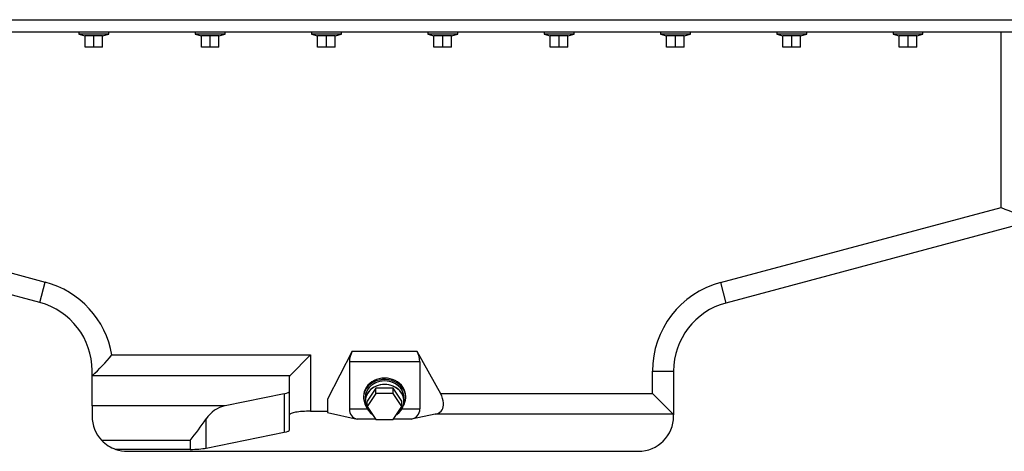
# Model space of a CAD drawing. Units: millimetres. Extents: x 17 to 587, y 35 to 283.
# Drawn here: x 69 to 125, y 35 to 59 of the extents above; entities that cross this region are included whole.
import ezdxf

# ---------------------------------------------------------------- set-up
doc = ezdxf.new("R2010")
doc.units = ezdxf.units.MM
doc.layers.add('DV4_0', color=7, linetype='Continuous')
doc.layers.add('Predeterminado', color=7, linetype='Continuous')

# ---------------------------------------------------------------- blocks, each defined once
blk = doc.blocks.new('SE7')
at = {"layer": 'DV4_0', "color": 7, "linetype": 'Continuous'}
for p, q in [((49.303, 59.285), (129.903, 59.285)), ((126.503, 58.585), (53.903, 58.585)), ((72.853, 58.585), (72.853, 58.465)), ((74.553, 58.465), (72.853, 58.465)), ((72.853, 58.465), (73.203, 58.372)), ((73.203, 58.392), (73.703, 58.392)), ((73.203, 57.735), (73.203, 58.392)), ((73.703, 58.392), (74.203, 58.392)), ((73.703, 57.735), (73.703, 58.392)), ((74.203, 58.372), (74.553, 58.465)), ((74.203, 57.735), (74.203, 58.392)), ((74.553, 58.465), (74.553, 58.585)), ((79.453, 58.585), (79.453, 58.465)), ((81.153, 58.465), (79.453, 58.465)), ((79.453, 58.465), (79.803, 58.372)), ((79.803, 58.392), (80.303, 58.392)), ((79.803, 57.735), (79.803, 58.392)), ((80.303, 58.392), (80.803, 58.392)), ((80.303, 57.735), (80.303, 58.392)), ((80.803, 58.372), (81.153, 58.465)), ((80.803, 57.735), (80.803, 58.392)), ((81.153, 58.465), (81.153, 58.585)), ((86.053, 58.585), (86.053, 58.465)), ((87.753, 58.465), (86.053, 58.465)), ((86.053, 58.465), (86.403, 58.372)), ((86.403, 58.392), (86.903, 58.392)), ((86.403, 57.735), (86.403, 58.392)), ((86.903, 58.392), (87.403, 58.392)), ((86.903, 57.735), (86.903, 58.392)), ((87.403, 58.372), (87.753, 58.465)), ((87.403, 57.735), (87.403, 58.392)), ((87.753, 58.465), (87.753, 58.585)), ((92.653, 58.585), (92.653, 58.465)), ((94.353, 58.465), (92.653, 58.465)), ((92.653, 58.465), (93.003, 58.372)), ((93.003, 58.392), (93.503, 58.392)), ((93.003, 57.735), (93.003, 58.392)), ((93.503, 58.392), (94.003, 58.392)), ((93.503, 57.735), (93.503, 58.392)), ((94.003, 58.372), (94.353, 58.465)), ((94.003, 57.735), (94.003, 58.392)), ((94.353, 58.465), (94.353, 58.585)), ((99.253, 58.585), (99.253, 58.465)), ((100.953, 58.465), (99.253, 58.465)), ((99.253, 58.465), (99.603, 58.372)), ((99.603, 58.392), (100.103, 58.392)), ((99.603, 57.735), (99.603, 58.392)), ((100.103, 58.392), (100.603, 58.392)), ((100.103, 57.735), (100.103, 58.392)), ((100.603, 58.372), (100.953, 58.465)), ((100.603, 57.735), (100.603, 58.392)), ((100.953, 58.465), (100.953, 58.585)), ((105.853, 58.585), (105.853, 58.465)), ((107.553, 58.465), (105.853, 58.465)), ((105.853, 58.465), (106.203, 58.372)), ((106.203, 58.392), (106.703, 58.392)), ((106.203, 57.735), (106.203, 58.392)), ((106.703, 58.392), (107.203, 58.392)), ((106.703, 57.735), (106.703, 58.392)), ((107.203, 58.372), (107.553, 58.465)), ((107.203, 57.735), (107.203, 58.392)), ((107.553, 58.465), (107.553, 58.585)), ((112.453, 58.585), (112.453, 58.465)), ((114.153, 58.465), (112.453, 58.465)), ((112.453, 58.465), (112.803, 58.372)), ((112.803, 58.392), (113.303, 58.392)), ((112.803, 57.735), (112.803, 58.392)), ((113.303, 58.392), (113.803, 58.392)), ((113.303, 57.735), (113.303, 58.392)), ((113.803, 58.372), (114.153, 58.465)), ((113.803, 57.735), (113.803, 58.392)), ((114.153, 58.465), (114.153, 58.585)), ((119.053, 58.585), (119.053, 58.465)), ((120.753, 58.465), (119.053, 58.465)), ((119.053, 58.465), (119.403, 58.372)), ((119.403, 58.392), (119.903, 58.392)), ((119.403, 57.735), (119.403, 58.392)), ((119.903, 58.392), (120.403, 58.392)), ((119.903, 57.735), (119.903, 58.392)), ((120.403, 58.372), (120.753, 58.465)), ((120.403, 57.735), (120.403, 58.392)), ((120.753, 58.465), (120.753, 58.585)), ((125.188, 48.632), (125.188, 58.585)), ((73.703, 57.735), (73.203, 57.735)), ((74.203, 57.735), (73.703, 57.735)), ((80.303, 57.735), (79.803, 57.735)), ((80.803, 57.735), (80.303, 57.735)), ((86.903, 57.735), (86.403, 57.735)), ((87.403, 57.735), (86.903, 57.735)), ((93.503, 57.735), (93.003, 57.735)), ((94.003, 57.735), (93.503, 57.735)), ((100.103, 57.735), (99.603, 57.735)), ((100.603, 57.735), (100.103, 57.735)), ((106.703, 57.735), (106.203, 57.735)), ((107.203, 57.735), (106.703, 57.735)), ((113.303, 57.735), (112.803, 57.735)), ((113.803, 57.735), (113.303, 57.735)), ((119.903, 57.735), (119.403, 57.735)), ((120.403, 57.735), (119.903, 57.735)), ((109.257, 44.363), (125.188, 48.632)), ((55.219, 48.605), (70.949, 44.39)), ((127.789, 48.086), (109.568, 43.204)), ((70.639, 43.231), (54.908, 47.446)), ((70.639, 43.231), (70.949, 44.39)), ((109.257, 44.363), (109.568, 43.204)), ((74.727, 40.256), (86.003, 40.256)), ((84.822, 39.074), (86.003, 40.256)), ((86.003, 40.256), (86.003, 37.061)), ((88.37, 40.472), (86.959, 37.751)), ((88.37, 40.472), (92.023, 40.472)), ((92.023, 40.472), (93.369, 38.068)), ((88.203, 39.872), (88.203, 37.196)), ((92.203, 39.872), (88.203, 39.872)), ((92.203, 39.872), (92.203, 37.196)), ((73.603, 39.066), (73.603, 39.367)), ((105.403, 39.34), (106.603, 39.34)), ((105.403, 38.068), (105.403, 39.34)), ((106.603, 39.34), (106.603, 36.85)), ((73.611, 39.074), (73.603, 39.066)), ((73.603, 37.374), (73.603, 39.066)), ((84.822, 39.074), (73.611, 39.074)), ((84.803, 36.85), (84.803, 39.037)), ((84.509, 38.054), (81.154, 37.374)), ((84.509, 38.054), (84.509, 35.867)), ((89.713, 38.367), (89.222, 37.63)), ((89.713, 38.367), (89.222, 37.63)), ((89.713, 38.067), (89.222, 37.33)), ((89.713, 38.067), (89.222, 37.33)), ((90.694, 38.367), (89.713, 38.367)), ((89.713, 38.067), (89.713, 38.367)), ((90.694, 38.367), (89.713, 38.367)), ((89.713, 38.067), (89.713, 38.367)), ((90.694, 38.067), (89.713, 38.067)), ((90.694, 38.067), (89.713, 38.067)), ((91.185, 37.63), (90.694, 38.367)), ((90.694, 38.067), (90.694, 38.367)), ((91.185, 37.63), (90.694, 38.367)), ((90.694, 38.067), (90.694, 38.367)), ((91.185, 37.33), (90.694, 38.067)), ((91.185, 37.33), (90.694, 38.067)), ((93.369, 38.068), (105.403, 38.068)), ((105.403, 38.068), (106.585, 36.886)), ((86.959, 37.751), (86.959, 37.061)), ((89.008, 37.905), (89.008, 37.83)), ((89.008, 37.905), (89.008, 37.83)), ((89.103, 37.83), (89.103, 37.63)), ((89.103, 37.83), (89.103, 37.63)), ((89.222, 37.33), (89.222, 37.63)), ((89.222, 37.33), (89.222, 37.63)), ((91.185, 37.33), (91.185, 37.63)), ((91.185, 37.33), (91.185, 37.63)), ((91.303, 37.63), (91.303, 37.83)), ((91.303, 37.63), (91.303, 37.83)), ((91.398, 37.83), (91.398, 37.905)), ((91.398, 37.83), (91.398, 37.905)), ((93.547, 37.41), (93.547, 37.528)), ((73.603, 37.374), (73.603, 36.785)), ((81.154, 37.374), (73.603, 37.374)), ((86.003, 37.061), (86.959, 37.061)), ((86.959, 37.061), (86.959, 36.983)), ((86.959, 36.983), (88.648, 36.614)), ((88.203, 37.196), (89.225, 37.196)), ((89.222, 37.33), (89.713, 36.594)), ((89.222, 37.33), (89.713, 36.594)), ((90.694, 36.594), (91.185, 37.33)), ((90.694, 36.594), (91.185, 37.33)), ((91.182, 37.196), (92.203, 37.196)), ((93.069, 36.886), (91.723, 36.614)), ((106.585, 36.886), (93.069, 36.886)), ((80.076, 34.968), (80.076, 36.621)), ((84.803, 36.006), (84.803, 36.85)), ((89.7, 36.614), (88.648, 36.614)), ((89.713, 36.594), (90.694, 36.594)), ((89.713, 36.594), (90.694, 36.594)), ((91.723, 36.614), (90.707, 36.614)), ((106.603, 36.785), (106.603, 36.85)), ((80.076, 34.968), (84.509, 35.867)), ((79.171, 35.404), (74.157, 35.404)), ((79.171, 35.404), (79.171, 34.895)), ((79.171, 34.895), (74.95, 34.895)), ((75.603, 34.785), (104.603, 34.785))]:
    blk.add_line(p, q, dxfattribs=at)
for centre, radius, start, end in [((129.184, 57.724), 9.932, 246.2718, 257.2148), ((69.603, 39.367), 5.2, 9.8367, 75), ((110.603, 39.34), 5.2, 105, 180), ((69.603, 39.367), 4, 0, 75), ((110.603, 39.34), 4, 105, 180), ((64.519, 48.778), 13.298, 313.1344, 320.1422), ((75.603, 36.785), 2, 180, 223.6784), ((61.321, 49.635), 22.828, 321.4359, 325.2437), ((104.603, 36.785), 2, 270, 0), ((75.603, 36.785), 2, 223.6784, 250.9445), ((75.603, 36.785), 2, 250.9445, 270)]:
    blk.add_arc(centre, radius, start, end, dxfattribs=at)
for centre, major_axis, ratio, start_param, end_param in [((89.448, 40.472), (-1.097, -1.02), 0.576588, 5.267428, 5.791026), ((90.859, 40.472), (1.223, -0.977), 0.570067, 0.427088, 0.950687), ((86.003, 39.037), (-1.2, 0), 0.176327, 6.108652, 6.283185), ((90.203, 37.83), (1.195, 0), 0.866025, 0, 3.655563), ((90.203, 37.83), (1.195, 0), 0.866025, 0, 3.655563), ((90.203, 37.63), (1.1, 0), 0.866025, 0, 4.041067), ((90.203, 37.905), (1.195, 0), 0.866025, 0, 3.141593), ((90.203, 37.905), (1.195, 0), 0.866025, 0, 3.141593), ((90.203, 37.83), (1.1, 0), 0.866025, 0, 3.141593), ((90.203, 37.83), (-1.1, 0), 0.866025, 3.141593, 6.283185), ((90.203, 37.63), (-1.1, 0), 0.866025, 2.242118, 6.283185), ((83.603, 38.193), (1.2, 0), 0.176327, 5.5676, 6.283185), ((92.206, 38.068), (1.223, -0.977), 0.570067, 0.484206, 0.950687), ((90.203, 37.63), (-1.1, 0), 0.866025, 0, 0.899475), ((90.203, 37.63), (1.1, 0), 0.866025, 5.383711, 6.283185), ((90.203, 37.83), (1.195, 0), 0.866025, 5.769215, 6.283185), ((90.203, 37.83), (1.195, 0), 0.866025, 5.769215, 6.283185), ((81.456, 35.404), (0, 2), 0.869287, 0.174533, 0.916761), ((86.003, 36.85), (1.2, 0), 0.176327, 1.570796, 3.141593), ((89.448, 37.796), (1.097, 1.02), 0.576588, 2.649434, 3.522098), ((90.859, 37.796), (-1.223, 0.977), 0.570067, 2.696016, 3.568681), ((92.206, 38.068), (-1.223, 0.977), 0.570067, 2.696016, 3.511563), ((105.403, 36.85), (1.2, 0), 0.176327, 0, 0.174533), ((83.603, 36.006), (1.2, 0), 0.176327, 5.5676, 6.283185), ((79.171, 35.107), (1.2, 0), 0.176327, 4.712389, 5.5676)]:
    blk.add_ellipse(centre, major_axis=major_axis, ratio=ratio, start_param=start_param, end_param=end_param, dxfattribs=at)

msp = doc.modelspace()

# ---------------------------------------------------------------- block references
at = {"layer": 'Predeterminado'}
msp.add_blockref('SE7', (0, 0), dxfattribs=at)

doc.saveas('drawing.dxf')
